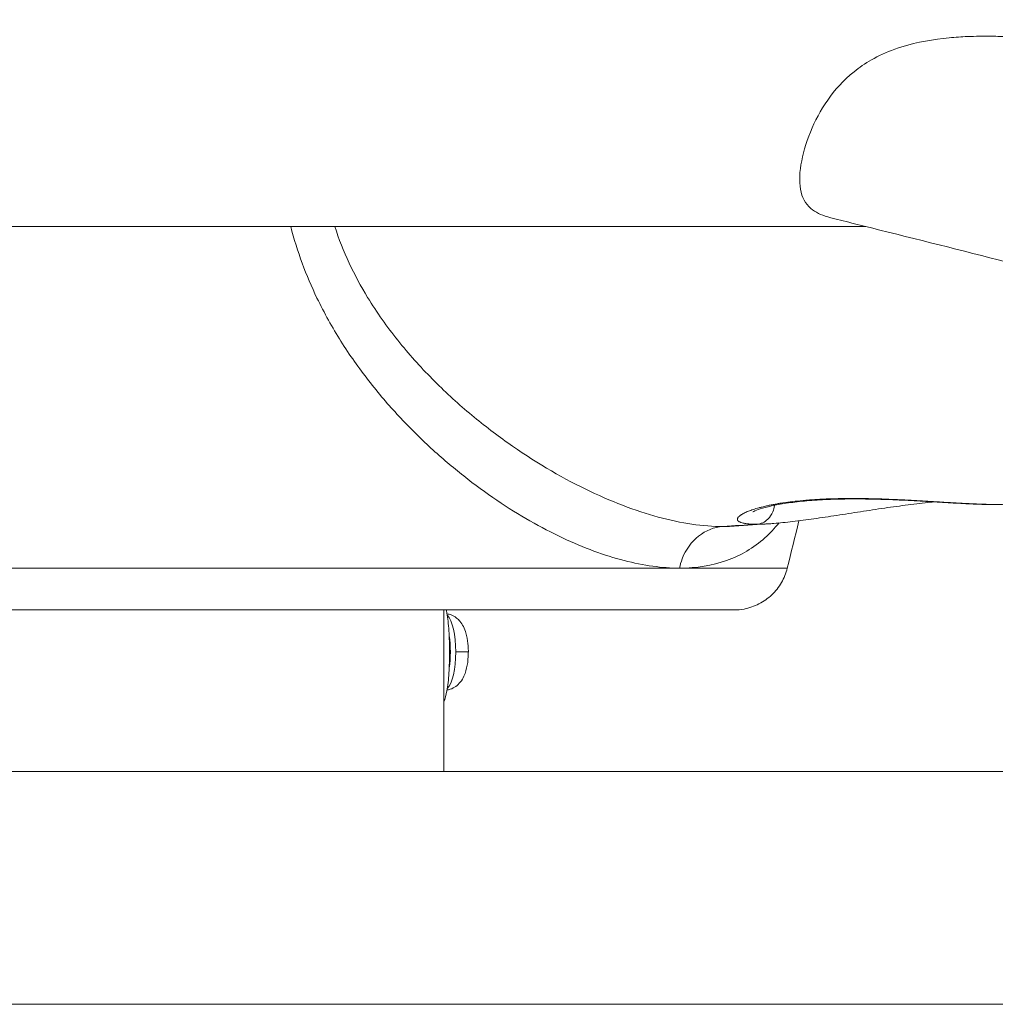
# Model space of a CAD drawing. Units: millimetres. Extents: x -256 to 9971, y 12 to 2654.
# Drawn here: x 8971 to 9149, y 2032 to 2211 of the extents above; entities that cross this region are included whole.
import ezdxf

# ---------------------------------------------------------------- set-up
doc = ezdxf.new("R2010")
doc.units = ezdxf.units.MM
doc.styles.get("Standard").update_dxf_attribs({"font": 'arial.ttf'})
doc.dimstyles.get("Standard").update_dxf_attribs({"dimtxt": 0.18, "dimasz": 0.18, "dimexe": 0.18, "dimexo": 0.0625, "dimgap": 0.09, "dimtad": 0, "dimtih": 1, "dimtoh": 1, "dimdec": 4, "dimzin": 0, "dimdsep": 46, "dimtxsty": 'Standard', "dimcen": 0.09, "dimadec": 0, "dimazin": 0, "dimtfac": 1, "dimtdec": 4, "dimtofl": 0, "dimtmove": 0, "dimatfit": 3, "dimfxl": 1, "dimtolj": 1, "dimtzin": 0, "dimarcsym": 0})

# ---------------------------------------------------------------- blocks, each defined once
blk = doc.blocks.new('*D5')
at = {"color": 0, "lineweight": -2, "transparency": 16777216}
for p, q in [((8237.87, 2339.28), (8237.87, 2359.46)), ((8357.87, 2359.28), (9571.12, 2359.28)), ((9691.12, 2339.28), (9691.12, 2359.46))]:
    blk.add_line(p, q, dxfattribs=at)
at = {"color": 0, "transparency": 16777216}
for points in [[(8357.87, 2379.28), (8357.87, 2339.28), (8237.87, 2359.28)], [(9571.12, 2379.28), (9571.12, 2339.28), (9691.12, 2359.28)]]:
    blk.add_solid(points, dxfattribs=at)
at = {"layer": 'Defpoints', "color": 0, "transparency": 16777216}
for p in [(9691.12, 2359.28), (9691.12, 2053.38), (8237.87, 2050.64)]:
    blk.add_point(p, dxfattribs=at)
at = {"color": 0, "lineweight": 13, "transparency": 16777216, "insert": (8967.26, 2501.4), "char_height": 200, "attachment_point": 5}
blk.add_mtext('\\A1;145', dxfattribs=at)
blk = doc.blocks.new('SIDE')
at = {"color": 0, "linetype": 'Continuous', "lineweight": 0, "extrusion": (0, 1, -2.22045e-16)}
for p, q in [((6113.84, -857.06), (6113.84, -857.06)), ((6091.49, -880.86), (6091.49, -910.31)), ((6095.97, -888.51), (6093.68, -888.51))]:
    blk.add_line(p, q, dxfattribs=at)
at = {"color": 0, "linetype": 'Continuous', "lineweight": 0, "extrusion": (-3.76158e-37, -2.22045e-16, -1)}
blk.add_ellipse((6030.48, 1405.94), major_axis=(-0.02, -2275.26), ratio=0.866026, start_param=-0.059959, end_param=-0.056818, dxfattribs=at)
at = {"color": 0, "linetype": 'Continuous', "lineweight": 0, "extrusion": (0, -2.22045e-16, -1)}
blk.add_ellipse((6091.47, -888.51), major_axis=(0, 7), ratio=0.316847, start_param=0.304953, end_param=1.570796, dxfattribs=at)
at = {"color": 0, "linetype": 'Continuous', "lineweight": 0}
blk.add_ellipse((6090.47, -888.51), major_axis=(0, 7), ratio=0.316847, start_param=-2.00924, end_param=-1.132352, dxfattribs=at)
at = {"color": 0, "linetype": 'Continuous', "lineweight": 0, "extrusion": (3.50325e-46, -2.22045e-16, -1)}
blk.add_ellipse((6091.47, -888.51), major_axis=(0, -7), ratio=0.316847, start_param=-1.570796, end_param=-0.304953, dxfattribs=at)
at = {"color": 0, "linetype": 'Continuous', "lineweight": 0}
for points, knots in [([(6221.07, -780.64), (6214.07, -778.82), (6206.53, -777.46), (6197.52, -776.61), (6195.65, -776.48), (6192.9, -776.37), (6192.01, -776.34), (6190.46, -776.32), (6189.78, -776.32), (6188.39, -776.34), (6187.68, -776.36), (6185.84, -776.44), (6184.73, -776.51), (6180.73, -776.89), (6177.79, -777.4), (6171.47, -779.36), (6168.96, -780.78), (6164.94, -783.74), (6163.3, -785.47), (6160.6, -789.09), (6159.5, -791.05), (6157.72, -795.09), (6157.09, -797.13), (6156.33, -800.98), (6156.24, -802.74), (6156.78, -805.69), (6157.39, -806.84), (6159.21, -808.4), (6160.24, -808.89), (6161.72, -809.33), (6161.97, -809.4), (6162.25, -809.47)], [12.852591, 12.852591, 12.852591, 12.852591, 14.753448, 14.753448, 15.248031, 15.248031, 15.483678, 15.483678, 15.663113, 15.663113, 15.85566, 15.85566, 16.155348, 16.155348, 16.938616, 16.938616, 17.931172, 17.931172, 18.990723, 18.990723, 20.064421, 20.064421, 21.185467, 21.185467, 22.366213, 22.366213, 23.556201, 23.556201, 24.502596, 24.502596, 24.688276, 24.688276, 24.688276, 24.688276]), ([(6503.85, -910.31), (6501.93, -909.64), (6500.01, -908.97), (6490.78, -905.76), (6483.42, -903.24), (6468.58, -898.2), (6461.1, -895.69), (6446.04, -890.7), (6438.46, -888.22), (6423.19, -883.28), (6415.5, -880.82), (6400.04, -875.93), (6392.27, -873.5), (6376.63, -868.66), (6368.77, -866.26), (6352.98, -861.5), (6345.05, -859.13), (6329.12, -854.43), (6321.12, -852.1), (6305.06, -847.48), (6297, -845.18), (6280.84, -840.64), (6272.73, -838.38), (6256.47, -833.92), (6248.32, -831.71), (6231.99, -827.34), (6223.81, -825.18), (6207.42, -820.89), (6199.22, -818.78), (6182.79, -814.59), (6174.57, -812.53), (6164.98, -810.15), (6163.61, -809.81), (6162.25, -809.47)], [104.780264, 104.780264, 104.780264, 104.780264, 111.470368, 111.470368, 136.857425, 136.857425, 162.250983, 162.250983, 187.650294, 187.650294, 213.054681, 213.054681, 238.463528, 238.463528, 263.876269, 263.876269, 289.292385, 289.292385, 314.711393, 314.711393, 340.13284, 340.13284, 365.556301, 365.556301, 390.981371, 390.981371, 416.407662, 416.407662, 441.834796, 441.834796, 467.262407, 467.262407, 471.481567, 471.481567, 471.481567, 471.481567]), ([(6168.43, -811.01), (6163.64, -811.01), (6158.83, -811.01), (6147.55, -811.01), (6141.07, -811.01), (6128.05, -811.01), (6121.5, -811.01), (6108.34, -811.01), (6101.74, -811.01), (6088.48, -811.01), (6081.82, -811.01), (6068.48, -811.01), (6061.79, -811.01), (6048.38, -811.01), (6041.66, -811.01), (6028.21, -811.01), (6021.48, -811.01), (6008.01, -811.01), (6001.27, -811.01), (5987.81, -811.01), (5981.08, -811.01), (5967.64, -811.01), (5960.93, -811.01), (5947.54, -811.01), (5940.85, -811.01), (5927.53, -811.01), (5920.88, -811.01), (5907.65, -811.01), (5901.06, -811.01), (5887.94, -811.01), (5881.41, -811.01), (5868.42, -811.01), (5861.96, -811.01), (5849.13, -811.01), (5842.75, -811.01), (5830.09, -811.01), (5823.81, -811.01), (5811.35, -811.01), (5805.17, -811.01), (5792.92, -811.01), (5786.85, -811.01), (5774.85, -811.01), (5768.9, -811.01), (5757.15, -811.01), (5751.34, -811.01), (5739.87, -811.01), (5734.2, -811.01), (5723.02, -811.01), (5717.5, -811.01), (5706.63, -811.01), (5701.27, -811.01), (5690.74, -811.01), (5685.55, -811.01), (5675.36, -811.01), (5670.35, -811.01), (5664.62, -811.01), (5663.81, -811.01), (5663, -811.01)], [277.670448, 277.670448, 277.670448, 277.670448, 292.849267, 292.849267, 313.052607, 313.052607, 333.255947, 333.255947, 353.459287, 353.459287, 373.662627, 373.662627, 393.865968, 393.865968, 414.069308, 414.069308, 434.272648, 434.272648, 454.475988, 454.475988, 474.679328, 474.679328, 494.882668, 494.882668, 515.086008, 515.086008, 535.289348, 535.289348, 555.492688, 555.492688, 575.696028, 575.696028, 595.899369, 595.899369, 616.102709, 616.102709, 636.306049, 636.306049, 656.509389, 656.509389, 676.712729, 676.712729, 696.916069, 696.916069, 717.119409, 717.119409, 737.32275, 737.32275, 757.52609, 757.52609, 777.72943, 777.72943, 797.93277, 797.93277, 818.136093, 818.136093, 821.480062, 821.480062, 821.480062, 821.480062]), ([(6063.6, -811.01), (6064.77, -815.56), (6066.41, -819.93), (6069.05, -825.4), (6069.75, -826.75), (6071.21, -829.38), (6071.97, -830.66), (6074.34, -834.42), (6076.03, -836.8), (6079.57, -841.36), (6081.42, -843.52), (6085.22, -847.61), (6087.18, -849.55), (6091.12, -853.17), (6093.11, -854.86), (6097.13, -858.03), (6099.15, -859.5), (6103.19, -862.24), (6105.2, -863.49), (6109.19, -865.77), (6111.17, -866.8), (6117.01, -869.55), (6120.77, -870.93), (6127.93, -872.77), (6131.31, -873.24), (6134.44, -873.24)], [0.156861, 0.156861, 0.156861, 0.156861, 0.25, 0.25, 0.28125, 0.28125, 0.3125, 0.3125, 0.375, 0.375, 0.4375, 0.4375, 0.5, 0.5, 0.5625, 0.5625, 0.625, 0.625, 0.6875, 0.6875, 0.75, 0.75, 0.875, 0.875, 1, 1, 1, 1]), ([(6142.35, -865.66), (6138.77, -865.66), (6130.86, -864.5), (6117.4, -859.37), (6105.46, -852.33), (6096.12, -845.14), (6089.31, -838.9), (6082.99, -831.86), (6076.58, -822.85), (6073.09, -815.56), (6071.63, -811.01)], [0, 0, 0, 0, 0.1428571, 0.2857143, 0.4285714, 0.5, 0.5714286, 0.6428572, 0.7142858, 0.8190618, 0.8190618, 0.8190618, 0.8190618]), ([(6148.54, -865.24), (6148.52, -865.24), (6148.49, -865.24), (6148.46, -865.24), (6148.44, -865.24), (6148.42, -865.24), (6148.39, -865.24), (6148.39, -865.24), (6148.39, -865.24), (6148.39, -865.24), (6148.35, -865.24), (6148.31, -865.24), (6148.27, -865.24), (6148.26, -865.24), (6148.25, -865.24), (6148.24, -865.24), (6148.24, -865.24), (6148.24, -865.24), (6148.23, -865.24), (6148.12, -865.23), (6148, -865.23), (6147.89, -865.23), (6147.82, -865.23), (6147.75, -865.22), (6147.68, -865.22), (6147.64, -865.22), (6147.61, -865.22), (6147.57, -865.22), (6147.52, -865.21), (6147.46, -865.21), (6147.41, -865.21), (6147.4, -865.21), (6147.39, -865.21), (6147.39, -865.21), (6147.37, -865.2), (6147.35, -865.2), (6147.33, -865.2), (6147.18, -865.19), (6147.04, -865.18), (6146.91, -865.17), (6146.78, -865.15), (6146.66, -865.14), (6146.54, -865.12), (6146.52, -865.12), (6146.49, -865.12), (6146.47, -865.11), (6146.38, -865.1), (6146.29, -865.08), (6146.21, -865.07), (6146.1, -865.05), (6146, -865.02), (6145.9, -865), (6145.71, -864.95), (6145.56, -864.9), (6145.43, -864.83), (6145.37, -864.81), (6145.32, -864.78), (6145.28, -864.75), (6145.27, -864.75), (6145.26, -864.74), (6145.26, -864.74), (6145.25, -864.74), (6145.25, -864.74), (6145.25, -864.74), (6145.25, -864.73), (6145.24, -864.73), (6145.24, -864.73), (6145.19, -864.69), (6145.15, -864.66), (6145.12, -864.62), (6145.11, -864.61), (6145.1, -864.6), (6145.09, -864.59), (6145.06, -864.55), (6145.03, -864.51), (6145.02, -864.47), (6145, -864.42), (6145, -864.38), (6145, -864.33), (6145, -864.29), (6145.01, -864.24), (6145.02, -864.19), (6145.03, -864.19), (6145.03, -864.18), (6145.03, -864.17), (6145.05, -864.13), (6145.07, -864.1), (6145.09, -864.06), (6145.1, -864.05), (6145.1, -864.04), (6145.11, -864.03), (6145.15, -863.98), (6145.19, -863.93), (6145.24, -863.88), (6145.25, -863.86), (6145.27, -863.85), (6145.28, -863.83), (6145.33, -863.79), (6145.39, -863.74), (6145.46, -863.69), (6145.47, -863.68), (6145.48, -863.66), (6145.5, -863.65), (6145.54, -863.62), (6145.58, -863.59), (6145.63, -863.56), (6145.65, -863.55), (6145.68, -863.53), (6145.7, -863.51), (6145.72, -863.5), (6145.73, -863.49), (6145.75, -863.48), (6145.76, -863.48), (6145.77, -863.47), (6145.78, -863.47), (6145.87, -863.41), (6145.96, -863.36), (6146.07, -863.3), (6146.17, -863.25), (6146.28, -863.19), (6146.4, -863.13), (6146.47, -863.1), (6146.53, -863.07), (6146.6, -863.04), (6146.61, -863.04), (6146.61, -863.04), (6146.62, -863.04), (6146.75, -862.98), (6146.88, -862.92), (6147.02, -862.87), (6147.15, -862.82), (6147.29, -862.76), (6147.44, -862.71), (6147.59, -862.66), (6147.74, -862.61), (6147.9, -862.56), (6148.05, -862.51), (6148.22, -862.45), (6148.39, -862.4), (6148.56, -862.35), (6148.73, -862.3), (6148.91, -862.25), (6149.09, -862.2), (6149.28, -862.15), (6149.47, -862.11), (6149.63, -862.06), (6149.8, -862.02), (6149.98, -861.98), (6150.19, -861.93), (6150.41, -861.88), (6150.64, -861.83), (6150.86, -861.78), (6151.09, -861.74), (6151.33, -861.69), (6151.57, -861.65), (6151.81, -861.6), (6152.05, -861.56), (6152.29, -861.51), (6152.53, -861.47), (6152.77, -861.43), (6152.94, -861.41), (6153.12, -861.38), (6153.3, -861.35), (6154.43, -861.18), (6155.67, -861.04), (6156.99, -860.92), (6157.06, -860.91), (6157.12, -860.9), (6157.18, -860.9), (6157.21, -860.9), (6157.23, -860.89), (6157.26, -860.89), (6157.56, -860.87), (6157.86, -860.84), (6158.16, -860.82), (6158.47, -860.8), (6158.78, -860.77), (6159.09, -860.75), (6159.4, -860.73), (6159.72, -860.71), (6160.03, -860.7), (6160.35, -860.68), (6160.67, -860.66), (6160.99, -860.65), (6161.25, -860.64), (6161.51, -860.63), (6161.77, -860.62), (6161.98, -860.61), (6162.2, -860.6), (6162.42, -860.6), (6163.67, -860.56), (6164.95, -860.55), (6166.26, -860.55), (6166.32, -860.55), (6166.39, -860.55), (6166.45, -860.55), (6166.49, -860.55), (6166.53, -860.55), (6166.57, -860.55), (6166.91, -860.55), (6167.25, -860.56), (6167.59, -860.56), (6167.93, -860.56), (6168.28, -860.57), (6168.62, -860.58), (6168.97, -860.58), (6169.32, -860.59), (6169.67, -860.6), (6170.01, -860.61), (6170.36, -860.62), (6170.71, -860.63), (6170.99, -860.63), (6171.27, -860.64), (6171.56, -860.65), (6172.26, -860.68), (6172.96, -860.7), (6173.65, -860.73), (6174.01, -860.75), (6174.36, -860.77), (6174.72, -860.78), (6175.07, -860.8), (6175.43, -860.82), (6175.78, -860.84), (6175.9, -860.84), (6176.02, -860.85), (6176.14, -860.85), (6176.21, -860.86), (6176.27, -860.86), (6176.34, -860.86), (6176.37, -860.87), (6176.41, -860.87), (6176.44, -860.87), (6176.78, -860.89), (6177.12, -860.91), (6177.45, -860.92), (6177.79, -860.94), (6178.13, -860.96), (6178.46, -860.98), (6178.8, -861), (6179.13, -861.02), (6179.46, -861.04), (6179.79, -861.06), (6180.12, -861.08), (6180.44, -861.1), (6180.63, -861.11), (6180.82, -861.12), (6181.01, -861.13), (6182.12, -861.2), (6183.19, -861.27), (6184.22, -861.33), (6184.53, -861.35), (6184.83, -861.36), (6185.13, -861.38), (6185.19, -861.38), (6185.25, -861.39), (6185.31, -861.39), (6185.33, -861.39), (6185.36, -861.39), (6185.38, -861.39), (6185.48, -861.4), (6185.58, -861.41), (6185.68, -861.41), (6185.86, -861.42), (6186.04, -861.43), (6186.21, -861.44), (6186.49, -861.45), (6186.76, -861.47), (6187.03, -861.48), (6187.29, -861.49), (6187.56, -861.51), (6187.81, -861.52), (6188.07, -861.53), (6188.32, -861.54), (6188.57, -861.55), (6188.74, -861.56), (6188.9, -861.57), (6189.07, -861.57), (6189.14, -861.57), (6189.21, -861.58), (6189.27, -861.58), (6189.44, -861.59), (6189.61, -861.59), (6189.77, -861.6), (6189.95, -861.6), (6190.12, -861.61), (6190.28, -861.61), (6190.34, -861.61), (6190.41, -861.61), (6190.47, -861.62), (6190.52, -861.62), (6190.57, -861.62), (6190.62, -861.62), (6190.65, -861.62), (6190.68, -861.62), (6190.71, -861.62), (6190.72, -861.62), (6190.73, -861.62), (6190.74, -861.62), (6190.86, -861.63), (6190.97, -861.63), (6191.08, -861.63), (6191.11, -861.63), (6191.13, -861.63), (6191.15, -861.63), (6191.21, -861.63), (6191.27, -861.63), (6191.32, -861.63), (6191.34, -861.63), (6191.35, -861.63), (6191.37, -861.63), (6191.38, -861.63), (6191.39, -861.63), (6191.4, -861.63), (6191.47, -861.63), (6191.53, -861.64), (6191.6, -861.64), (6191.63, -861.64), (6191.66, -861.64), (6191.69, -861.64), (6191.7, -861.64), (6191.71, -861.64), (6191.71, -861.64), (6191.75, -861.64), (6191.78, -861.64), (6191.81, -861.64), (6191.83, -861.64), (6191.84, -861.64), (6191.85, -861.64), (6191.86, -861.64), (6191.86, -861.64), (6191.87, -861.64), (6191.89, -861.64), (6191.91, -861.64), (6191.94, -861.64), (6191.96, -861.64), (6191.99, -861.64), (6192.01, -861.64)], [0, 0, 0, 0, 0.0020229, 0.0020229, 0.0020229, 0.0037581, 0.0037581, 0.0037581, 0.0039062, 0.0039062, 0.0039062, 0.006959, 0.006959, 0.006959, 0.0075273, 0.0075273, 0.0075273, 0.0078125, 0.0078125, 0.0078125, 0.0167528, 0.0167528, 0.0167528, 0.0227108, 0.0227108, 0.0227108, 0.0256824, 0.0256824, 0.0256824, 0.0303747, 0.0303747, 0.0303747, 0.031072, 0.031072, 0.031072, 0.0328254, 0.0328254, 0.0328254, 0.0459789, 0.0459789, 0.0459789, 0.0589792, 0.0589792, 0.0589792, 0.061483, 0.061483, 0.061483, 0.0719089, 0.0719089, 0.0719089, 0.085424, 0.085424, 0.085424, 0.1118663, 0.1118663, 0.1118663, 0.1230469, 0.1230469, 0.1230469, 0.124744, 0.124744, 0.124744, 0.125, 0.125, 0.125, 0.1260974, 0.1260974, 0.1260974, 0.1391846, 0.1391846, 0.1391846, 0.1429691, 0.1429691, 0.1429691, 0.1571292, 0.1571292, 0.1571292, 0.1713579, 0.1713579, 0.1713579, 0.1856284, 0.1856284, 0.1856284, 0.1875, 0.1875, 0.1875, 0.198643, 0.198643, 0.198643, 0.2011913, 0.2011913, 0.2011913, 0.2147917, 0.2147917, 0.2147917, 0.21875, 0.21875, 0.21875, 0.2316193, 0.2316193, 0.2316193, 0.234375, 0.234375, 0.234375, 0.2421875, 0.2421875, 0.2421875, 0.2460938, 0.2460938, 0.2460938, 0.2487087, 0.2487087, 0.2487087, 0.25, 0.25, 0.25, 0.2637632, 0.2637632, 0.2637632, 0.277607, 0.277607, 0.277607, 0.2850293, 0.2850293, 0.2850293, 0.2857159, 0.2857159, 0.2857159, 0.2995431, 0.2995431, 0.2995431, 0.3125, 0.3125, 0.3125, 0.3255299, 0.3255299, 0.3255299, 0.3384915, 0.3384915, 0.3384915, 0.3513798, 0.3513798, 0.3513798, 0.3641008, 0.3641008, 0.3641008, 0.375, 0.375, 0.375, 0.3884565, 0.3884565, 0.3884565, 0.4019686, 0.4019686, 0.4019686, 0.415508, 0.415508, 0.415508, 0.4283777, 0.4283777, 0.4283777, 0.4375, 0.4375, 0.4375, 0.4960938, 0.4960938, 0.4960938, 0.4987722, 0.4987722, 0.4987722, 0.5, 0.5, 0.5, 0.5128369, 0.5128369, 0.5128369, 0.5258372, 0.5258372, 0.5258372, 0.5388955, 0.5388955, 0.5388955, 0.5519906, 0.5519906, 0.5519906, 0.5625, 0.5625, 0.5625, 0.5711589, 0.5711589, 0.5711589, 0.6210938, 0.6210938, 0.6210938, 0.6235965, 0.6235965, 0.6235965, 0.625, 0.625, 0.625, 0.6377008, 0.6377008, 0.6377008, 0.6506322, 0.6506322, 0.6506322, 0.6636637, 0.6636637, 0.6636637, 0.6768015, 0.6768015, 0.6768015, 0.6875, 0.6875, 0.6875, 0.7141504, 0.7141504, 0.7141504, 0.7277749, 0.7277749, 0.7277749, 0.7414121, 0.7414121, 0.7414121, 0.7460938, 0.7460938, 0.7460938, 0.7486185, 0.7486185, 0.7486185, 0.75, 0.75, 0.75, 0.7629323, 0.7629323, 0.7629323, 0.7761066, 0.7761066, 0.7761066, 0.7893891, 0.7893891, 0.7893891, 0.8027886, 0.8027886, 0.8027886, 0.8106907, 0.8106907, 0.8106907, 0.8571421, 0.8571421, 0.8571421, 0.8710938, 0.8710938, 0.8710938, 0.8738305, 0.8738305, 0.8738305, 0.875, 0.875, 0.875, 0.8796304, 0.8796304, 0.8796304, 0.8880729, 0.8880729, 0.8880729, 0.9013707, 0.9013707, 0.9013707, 0.9147651, 0.9147651, 0.9147651, 0.9282547, 0.9282547, 0.9282547, 0.9375, 0.9375, 0.9375, 0.9414373, 0.9414373, 0.9414373, 0.9511719, 0.9511719, 0.9511719, 0.9614258, 0.9614258, 0.9614258, 0.965271, 0.965271, 0.965271, 0.968472, 0.968472, 0.968472, 0.9702951, 0.9702951, 0.9702951, 0.9710991, 0.9710991, 0.9710991, 0.9783965, 0.9783965, 0.9783965, 0.9800557, 0.9800557, 0.9800557, 0.9837598, 0.9837598, 0.9837598, 0.9849115, 0.9849115, 0.9849115, 0.9856408, 0.9856408, 0.9856408, 0.9900545, 0.9900545, 0.9900545, 0.9921875, 0.9921875, 0.9921875, 0.9928431, 0.9928431, 0.9928431, 0.9952087, 0.9952087, 0.9952087, 0.9960937, 0.9960937, 0.9960937, 0.9964271, 0.9964271, 0.9964271, 0.9980681, 0.9980681, 0.9980681, 1, 1, 1, 1]), ([(6191.73, -861.65), (6190.86, -861.65), (6189.87, -861.63), (6187.7, -861.55), (6186.53, -861.49), (6184.06, -861.36), (6182.76, -861.29), (6180.06, -861.13), (6178.66, -861.05), (6175.78, -860.89), (6174.3, -860.82), (6171.34, -860.71), (6169.85, -860.67), (6166.93, -860.63), (6165.47, -860.63), (6162.67, -860.68), (6161.3, -860.73), (6158.72, -860.89), (6157.49, -860.99), (6155.2, -861.23), (6154.13, -861.38), (6152.22, -861.7), (6151.36, -861.87), (6149.89, -862.23), (6149.26, -862.42), (6148.33, -862.74), (6148.01, -862.89), (6147.84, -862.98), (6147.82, -862.99), (6147.82, -862.99)], [0, 0, 0, 0, 4.934933, 4.934933, 9.702548, 9.702548, 14.312648, 14.312648, 18.845205, 18.845205, 23.363575, 23.363575, 27.78644, 27.78644, 32.160587, 32.160587, 36.480248, 36.480248, 40.736686, 40.736686, 44.999594, 44.999594, 49.188211, 49.188211, 53.391809, 53.391809, 57.410559, 57.410559, 58.65689, 58.65689, 58.65689, 58.65689]), ([(6151.77, -861.8), (6151.72, -862.21), (6151.47, -863.16), (6150.47, -864.64), (6149.28, -865.19), (6148.54, -865.24)], [0.0756943, 0.0756943, 0.0756943, 0.0756943, 0.2857226, 0.5714336, 1, 1, 1, 1]), ([(6180.76, -861.17), (6180.58, -861.19), (6180.39, -861.21), (6178.89, -861.36), (6177.52, -861.53), (6174.72, -861.89), (6173.28, -862.09), (6170.39, -862.51), (6168.91, -862.74), (6165.99, -863.18), (6164.53, -863.41), (6161.68, -863.84), (6160.29, -864.05), (6157.6, -864.43), (6156.3, -864.61), (6153.86, -864.89), (6152.72, -865.01), (6151.46, -865.11), (6151.26, -865.12), (6151.06, -865.14)], [30.453293, 30.453293, 30.453293, 30.453293, 31.059372, 31.059372, 35.397391, 35.397391, 39.752122, 39.752122, 44.189453, 44.189453, 48.688762, 48.688762, 53.228437, 53.228437, 57.828015, 57.828015, 62.42299, 62.42299, 63.309285, 63.309285, 63.309285, 63.309285]), ([(6134.44, -873.24), (6137.57, -873.24), (6140.44, -872.78), (6145.65, -870.93), (6147.97, -869.55), (6150.93, -866.91), (6151.78, -866.01), (6152.59, -865.01)], [0.0000049, 0.0000049, 0.0000049, 0.0000049, 0.125, 0.125, 0.25, 0.25, 0.3056908, 0.3056908, 0.3056908, 0.3056908]), ([(6142.35, -865.66), (6139.19, -865.82), (6136.23, -868.19), (6134.95, -871.52), (6134.74, -872.08), (6134.57, -872.66), (6134.44, -873.24)], [0.0000026, 0.0000026, 0.0000026, 0.0000026, 0.8571357, 0.8571357, 0.8571357, 1, 1, 1, 1]), ([(6144.42, -865.59), (6144.14, -865.61), (6143.86, -865.62), (6143.58, -865.63), (6143.47, -865.64), (6143.37, -865.64), (6143.27, -865.64), (6143.17, -865.65), (6143.07, -865.65), (6142.97, -865.65), (6142.97, -865.65), (6142.97, -865.65), (6142.97, -865.65), (6142.9, -865.65), (6142.84, -865.65), (6142.78, -865.65), (6142.74, -865.65), (6142.7, -865.65), (6142.66, -865.65), (6142.63, -865.65), (6142.6, -865.65), (6142.58, -865.65), (6142.55, -865.65), (6142.53, -865.65), (6142.5, -865.66), (6142.49, -865.66), (6142.47, -865.66), (6142.45, -865.66), (6142.44, -865.66), (6142.42, -865.66), (6142.4, -865.66), (6142.39, -865.66), (6142.37, -865.66), (6142.36, -865.66), (6142.36, -865.66), (6142.35, -865.66), (6142.35, -865.66)], [0.97195137, 0.97195137, 0.97195137, 0.97195137, 0.98352734, 0.98352734, 0.98352734, 0.9876693, 0.9876693, 0.9876693, 0.9916974, 0.9916974, 0.9916974, 0.99180157, 0.99180157, 0.99180157, 0.99438121, 0.99438121, 0.99438121, 0.99599701, 0.99599701, 0.99599701, 0.99708359, 0.99708359, 0.99708359, 0.99804819, 0.99804819, 0.99804819, 0.99869798, 0.99869798, 0.99869798, 0.99931582, 0.99931582, 0.99931582, 0.99989888, 0.99989888, 0.99989888, 0.99999905, 0.99999905, 0.99999905, 0.99999905]), ([(6151.06, -865.14), (6150.97, -865.15), (6150.87, -865.15), (6150.77, -865.16), (6150.6, -865.17), (6150.43, -865.18), (6150.26, -865.19), (6150.2, -865.19), (6150.14, -865.19), (6150.08, -865.2), (6150.04, -865.2), (6150.01, -865.2), (6149.97, -865.2), (6149.94, -865.2), (6149.9, -865.21), (6149.86, -865.21), (6149.73, -865.21), (6149.59, -865.22), (6149.46, -865.22), (6149.41, -865.22), (6149.36, -865.23), (6149.32, -865.23), (6149.29, -865.23), (6149.27, -865.23), (6149.25, -865.23), (6149.22, -865.23), (6149.2, -865.23), (6149.18, -865.23), (6149.1, -865.23), (6149.03, -865.23), (6148.95, -865.23), (6148.92, -865.24), (6148.9, -865.24), (6148.87, -865.24), (6148.82, -865.24), (6148.78, -865.24), (6148.74, -865.24), (6148.73, -865.24), (6148.71, -865.24), (6148.7, -865.24), (6148.67, -865.24), (6148.65, -865.24), (6148.62, -865.24), (6148.59, -865.24), (6148.57, -865.24), (6148.54, -865.24)], [0.94542691, 0.94542691, 0.94542691, 0.94542691, 0.95117187, 0.95117187, 0.95117187, 0.96142578, 0.96142578, 0.96142578, 0.965271, 0.965271, 0.965271, 0.96754184, 0.96754184, 0.96754184, 0.9698371, 0.9698371, 0.9698371, 0.97873531, 0.97873531, 0.97873531, 0.98179763, 0.98179763, 0.98179763, 0.98341928, 0.98341928, 0.98341928, 0.98496271, 0.98496271, 0.98496271, 0.99015815, 0.99015815, 0.99015815, 0.9921875, 0.9921875, 0.9921875, 0.99524961, 0.99524961, 0.99524961, 0.99609375, 0.99609375, 0.99609375, 0.99812468, 0.99812468, 0.99812468, 1, 1, 1, 1]), ([(6154.09, -873.26), (6154.09, -873.26), (6154.09, -873.26), (6154.09, -873.26), (6154.07, -873.26), (6154.04, -873.26), (6153.98, -873.26), (6153.92, -873.26), (6153.83, -873.26), (6153.73, -873.26), (6153.62, -873.26), (6153.49, -873.26), (6153.34, -873.26), (6153.29, -873.26), (6153.23, -873.26), (6153.18, -873.26), (6153.12, -873.26), (6153.07, -873.26), (6153.01, -873.26), (6152.63, -873.26), (6152.16, -873.26), (6151.6, -873.26), (6151.41, -873.26), (6151.2, -873.26), (6150.99, -873.26), (6150.9, -873.26), (6150.81, -873.26), (6150.72, -873.26), (6150.67, -873.26), (6150.61, -873.26), (6150.55, -873.26), (6150.21, -873.26), (6149.83, -873.26), (6149.43, -873.26), (6149.27, -873.26), (6149.09, -873.26), (6148.92, -873.26), (6148.5, -873.26), (6148.05, -873.26), (6147.59, -873.26), (6147.31, -873.26), (6147.02, -873.26), (6146.73, -873.26), (6146.24, -873.26), (6145.73, -873.26), (6145.19, -873.26), (6144.86, -873.26), (6144.52, -873.26), (6144.17, -873.26), (6143.6, -873.26), (6143.02, -873.26), (6142.41, -873.26), (6142.13, -873.26), (6141.85, -873.26), (6141.55, -873.26), (6141.45, -873.26), (6141.35, -873.26), (6141.24, -873.26), (6141.07, -873.26), (6140.89, -873.26), (6140.71, -873.26), (6140.23, -873.26), (6139.75, -873.26), (6139.25, -873.26), (6138.83, -873.26), (6138.4, -873.26), (6137.97, -873.26), (6137.26, -873.26), (6136.52, -873.26), (6135.77, -873.26), (6135.55, -873.26), (6135.32, -873.26), (6135.09, -873.26), (6134.34, -873.26), (6133.58, -873.26), (6132.8, -873.26), (6132.03, -873.26), (6131.25, -873.26), (6130.44, -873.26), (6129.62, -873.26), (6128.77, -873.26), (6127.9, -873.26), (6127.35, -873.26), (6126.8, -873.26), (6126.23, -873.26), (6125.35, -873.26), (6124.45, -873.26), (6123.52, -873.26), (6121.92, -873.26), (6120.26, -873.26), (6118.54, -873.26), (6118.04, -873.26), (6117.54, -873.26), (6117.02, -873.26), (6116.93, -873.26), (6116.83, -873.26), (6116.73, -873.26), (6115.88, -873.26), (6115, -873.26), (6114.12, -873.26), (6113.45, -873.26), (6112.77, -873.26), (6112.08, -873.26), (6111.08, -873.26), (6110.08, -873.26), (6109.05, -873.26), (6108.35, -873.26), (6107.65, -873.26), (6106.94, -873.26), (6105.91, -873.26), (6104.87, -873.26), (6103.82, -873.26), (6103.09, -873.26), (6102.36, -873.26), (6101.62, -873.26), (6101.39, -873.26), (6101.16, -873.26), (6100.93, -873.26), (6100.09, -873.26), (6099.25, -873.26), (6098.4, -873.26), (6098.17, -873.26), (6097.95, -873.26), (6097.72, -873.26), (6097.21, -873.26), (6096.69, -873.26), (6096.17, -873.26), (6095.06, -873.26), (6093.94, -873.26), (6092.81, -873.26), (6092.08, -873.26), (6091.34, -873.26), (6090.6, -873.26), (6089.45, -873.26), (6088.29, -873.26), (6087.13, -873.26), (6086.4, -873.26), (6085.67, -873.26), (6084.94, -873.26), (6084.46, -873.26), (6083.99, -873.26), (6083.51, -873.26), (6083.27, -873.26), (6083.03, -873.26), (6082.79, -873.26), (6082.56, -873.26), (6082.32, -873.26), (6082.08, -873.26), (6081.49, -873.26), (6080.9, -873.26), (6080.3, -873.26), (6080.2, -873.26), (6080.1, -873.26), (6080, -873.26), (6079.74, -873.26), (6079.47, -873.26), (6079.2, -873.26), (6078.72, -873.26), (6078.24, -873.26), (6077.76, -873.26), (6077.23, -873.26), (6076.71, -873.26), (6076.18, -873.26), (6076.08, -873.26), (6075.97, -873.26), (6075.87, -873.26), (6075.34, -873.26), (6074.82, -873.26), (6074.29, -873.26), (6074.18, -873.26), (6074.07, -873.26), (6073.97, -873.26), (6073.79, -873.26), (6073.61, -873.26), (6073.43, -873.26), (6072.66, -873.26), (6071.89, -873.26), (6071.12, -873.26), (6070.93, -873.26), (6070.75, -873.26), (6070.56, -873.26), (6069.78, -873.26), (6069, -873.26), (6068.21, -873.26), (6067.99, -873.26), (6067.76, -873.26), (6067.54, -873.26), (6066.74, -873.26), (6065.94, -873.26), (6065.14, -873.26), (6064.92, -873.26), (6064.7, -873.26), (6064.48, -873.26), (6063.46, -873.26), (6062.43, -873.26), (6061.39, -873.26), (6060.1, -873.26), (6058.8, -873.26), (6057.49, -873.26), (6056.68, -873.26), (6055.86, -873.26), (6055.04, -873.26), (6052.87, -873.26), (6050.68, -873.26), (6048.48, -873.26), (6047.86, -873.26), (6047.23, -873.26), (6046.6, -873.26), (6045.28, -873.26), (6043.95, -873.26), (6042.62, -873.26), (6042.6, -873.26), (6042.58, -873.26), (6042.56, -873.26), (6042.29, -873.26), (6042.01, -873.26), (6041.74, -873.26), (6040.39, -873.26), (6039.03, -873.26), (6037.68, -873.26), (6036.73, -873.26), (6035.78, -873.26), (6034.82, -873.26), (6033.43, -873.26), (6032.04, -873.26), (6030.64, -873.26), (6029.68, -873.26), (6028.72, -873.26), (6027.75, -873.26), (6026.56, -873.26), (6025.37, -873.26), (6024.17, -873.26), (6022.97, -873.26), (6021.76, -873.26), (6020.55, -873.26), (6019.79, -873.26), (6019.02, -873.26), (6018.26, -873.26), (6016.8, -873.26), (6015.34, -873.26), (6013.88, -873.26), (6012.39, -873.26), (6010.9, -873.26), (6009.41, -873.26), (6008.23, -873.26), (6007.04, -873.26), (6005.86, -873.26), (6005.19, -873.26), (6004.53, -873.26), (6003.86, -873.26), (6002.37, -873.26), (6000.87, -873.26), (5999.38, -873.26), (5999.28, -873.26), (5999.17, -873.26), (5999.06, -873.26), (5998.85, -873.26), (5998.63, -873.26), (5998.42, -873.26), (5995.44, -873.26), (5992.46, -873.26), (5989.5, -873.26), (5987.87, -873.26), (5986.24, -873.26), (5984.62, -873.26), (5982.99, -873.26), (5981.37, -873.26), (5979.76, -873.26), (5978.52, -873.26), (5977.28, -873.26), (5976.05, -873.26), (5974.52, -873.26), (5972.99, -873.26), (5971.47, -873.26), (5969.94, -873.26), (5968.41, -873.26), (5966.89, -873.26), (5965.37, -873.26), (5963.85, -873.26), (5962.34, -873.26), (5962.03, -873.26), (5961.73, -873.26), (5961.42, -873.26), (5959.91, -873.26), (5958.42, -873.26), (5956.93, -873.26), (5956.7, -873.26), (5956.47, -873.26), (5956.24, -873.26), (5954.99, -873.26), (5953.74, -873.26), (5952.51, -873.26), (5951.05, -873.26), (5949.61, -873.26), (5948.18, -873.26), (5947.87, -873.26), (5947.56, -873.26), (5947.26, -873.26), (5946.11, -873.26), (5944.96, -873.26), (5943.82, -873.26), (5942.35, -873.26), (5940.88, -873.26), (5939.43, -873.26), (5937.98, -873.26), (5936.54, -873.26), (5935.11, -873.26), (5932.49, -873.26), (5929.91, -873.26), (5927.38, -873.26), (5926.14, -873.26), (5924.91, -873.26), (5923.69, -873.26), (5923.44, -873.26), (5923.19, -873.26), (5922.94, -873.26), (5922.38, -873.26), (5921.84, -873.26), (5921.29, -873.26), (5920.17, -873.26), (5919.06, -873.26), (5917.96, -873.26), (5917.92, -873.26), (5917.88, -873.26), (5917.85, -873.26), (5917.03, -873.26), (5916.22, -873.26), (5915.41, -873.26), (5914.25, -873.26), (5913.09, -873.26), (5911.96, -873.26), (5911.83, -873.26), (5911.7, -873.26), (5911.57, -873.26), (5910.99, -873.26), (5910.4, -873.26), (5909.82, -873.26), (5908.77, -873.26), (5907.74, -873.26), (5906.71, -873.26), (5905.98, -873.26), (5905.25, -873.26), (5904.53, -873.26), (5903.53, -873.26), (5902.54, -873.26), (5901.57, -873.26), (5900.88, -873.26), (5900.21, -873.26), (5899.54, -873.26), (5897.94, -873.26), (5896.38, -873.26), (5894.86, -873.26), (5894.11, -873.26), (5893.37, -873.26), (5892.65, -873.26), (5892.33, -873.26), (5892.02, -873.26), (5891.72, -873.26), (5890.87, -873.26), (5890.05, -873.26), (5889.23, -873.26), (5888.69, -873.26), (5888.15, -873.26), (5887.62, -873.26), (5887.37, -873.26), (5887.12, -873.26), (5886.88, -873.26), (5886.12, -873.26), (5885.37, -873.26), (5884.64, -873.26), (5883.92, -873.26), (5883.22, -873.26), (5882.53, -873.26), (5881.86, -873.26), (5881.2, -873.26), (5880.55, -873.26), (5879.92, -873.26), (5879.3, -873.26), (5878.69, -873.26), (5878.09, -873.26), (5877.51, -873.26), (5876.94, -873.26), (5876.73, -873.26), (5876.52, -873.26), (5876.31, -873.26)], [0.1486805, 0.1486805, 0.1486805, 0.1486805, 0.1518717, 0.1518717, 0.1518717, 0.1614681, 0.1614681, 0.1614681, 0.1711587, 0.1711587, 0.1711587, 0.1809644, 0.1809644, 0.1809644, 0.1842882, 0.1842882, 0.1842882, 0.1875, 0.1875, 0.1875, 0.2074971, 0.2074971, 0.2074971, 0.2142853, 0.2142853, 0.2142853, 0.2170475, 0.2170475, 0.2170475, 0.21875, 0.21875, 0.21875, 0.2291557, 0.2291557, 0.2291557, 0.2335028, 0.2335028, 0.2335028, 0.243866, 0.243866, 0.243866, 0.2499806, 0.2499806, 0.2499806, 0.2601596, 0.2601596, 0.2601596, 0.2664595, 0.2664595, 0.2664595, 0.276573, 0.276573, 0.276573, 0.28125, 0.28125, 0.28125, 0.2829167, 0.2829167, 0.2829167, 0.2857138, 0.2857138, 0.2857138, 0.2931187, 0.2931187, 0.2931187, 0.2993299, 0.2993299, 0.2993299, 0.3094709, 0.3094709, 0.3094709, 0.3125, 0.3125, 0.3125, 0.3223427, 0.3223427, 0.3223427, 0.3319388, 0.3319388, 0.3319388, 0.3418312, 0.3418312, 0.3418312, 0.3480926, 0.3480926, 0.3480926, 0.3579014, 0.3579014, 0.3579014, 0.375, 0.375, 0.375, 0.3800043, 0.3800043, 0.3800043, 0.3809517, 0.3809517, 0.3809517, 0.3893322, 0.3893322, 0.3893322, 0.3957262, 0.3957262, 0.3957262, 0.4049517, 0.4049517, 0.4049517, 0.4112683, 0.4112683, 0.4112683, 0.4203482, 0.4203482, 0.4203482, 0.4266157, 0.4266157, 0.4266157, 0.4285708, 0.4285708, 0.4285708, 0.4356416, 0.4356416, 0.4356416, 0.4375, 0.4375, 0.4375, 0.4417547, 0.4417547, 0.4417547, 0.4508102, 0.4508102, 0.4508102, 0.4566592, 0.4566592, 0.4566592, 0.4657104, 0.4657104, 0.4657104, 0.4713298, 0.4713298, 0.4713298, 0.4749619, 0.4749619, 0.4749619, 0.4767728, 0.4767728, 0.4767728, 0.4785801, 0.4785801, 0.4785801, 0.4830353, 0.4830353, 0.4830353, 0.4837753, 0.4837753, 0.4837753, 0.4857753, 0.4857753, 0.4857753, 0.4893525, 0.4893525, 0.4893525, 0.4932677, 0.4932677, 0.4932677, 0.4940355, 0.4940355, 0.4940355, 0.4979178, 0.4979178, 0.4979178, 0.498698, 0.498698, 0.498698, 0.5, 0.5, 0.5, 0.5055976, 0.5055976, 0.5055976, 0.5069417, 0.5069417, 0.5069417, 0.5125949, 0.5125949, 0.5125949, 0.5141846, 0.5141846, 0.5141846, 0.5198946, 0.5198946, 0.5198946, 0.5214274, 0.5214274, 0.5214274, 0.5286771, 0.5286771, 0.5286771, 0.5377057, 0.5377057, 0.5377057, 0.5433463, 0.5433463, 0.5433463, 0.55825, 0.55825, 0.55825, 0.5625, 0.5625, 0.5625, 0.5714273, 0.5714273, 0.5714273, 0.5715567, 0.5715567, 0.5715567, 0.5733891, 0.5733891, 0.5733891, 0.5824228, 0.5824228, 0.5824228, 0.5887369, 0.5887369, 0.5887369, 0.5979495, 0.5979495, 0.5979495, 0.6042791, 0.6042791, 0.6042791, 0.6121185, 0.6121185, 0.6121185, 0.6200007, 0.6200007, 0.6200007, 0.625, 0.625, 0.625, 0.634518, 0.634518, 0.634518, 0.6442122, 0.6442122, 0.6442122, 0.6519128, 0.6519128, 0.6519128, 0.65625, 0.65625, 0.65625, 0.6659662, 0.6659662, 0.6659662, 0.6666655, 0.6666655, 0.6666655, 0.6680677, 0.6680677, 0.6680677, 0.6875, 0.6875, 0.6875, 0.6981878, 0.6981878, 0.6981878, 0.7088755, 0.7088755, 0.7088755, 0.7170882, 0.7170882, 0.7170882, 0.7273034, 0.7273034, 0.7273034, 0.73758, 0.73758, 0.73758, 0.7479078, 0.7479078, 0.7479078, 0.75, 0.75, 0.75, 0.7603152, 0.7603152, 0.7603152, 0.7619028, 0.7619028, 0.7619028, 0.7705905, 0.7705905, 0.7705905, 0.7807753, 0.7807753, 0.7807753, 0.7829586, 0.7829586, 0.7829586, 0.7911708, 0.7911708, 0.7911708, 0.8018354, 0.8018354, 0.8018354, 0.8125, 0.8125, 0.8125, 0.8321149, 0.8321149, 0.8321149, 0.8417492, 0.8417492, 0.8417492, 0.84375, 0.84375, 0.84375, 0.8481328, 0.8481328, 0.8481328, 0.857141, 0.857141, 0.857141, 0.8574494, 0.8574494, 0.8574494, 0.8641623, 0.8641623, 0.8641623, 0.8739051, 0.8739051, 0.8739051, 0.875, 0.875, 0.875, 0.8800445, 0.8800445, 0.8800445, 0.88919, 0.88919, 0.88919, 0.895765, 0.895765, 0.895765, 0.9048934, 0.9048934, 0.9048934, 0.9113065, 0.9113065, 0.9113065, 0.9266526, 0.9266526, 0.9266526, 0.9342478, 0.9342478, 0.9342478, 0.9375, 0.9375, 0.9375, 0.9464097, 0.9464097, 0.9464097, 0.9523816, 0.9523816, 0.9523816, 0.9551946, 0.9551946, 0.9551946, 0.9638492, 0.9638492, 0.9638492, 0.9723711, 0.9723711, 0.9723711, 0.980697, 0.980697, 0.980697, 0.9889106, 0.9889106, 0.9889106, 0.9969638, 0.9969638, 0.9969638, 1, 1, 1, 1]), ([(6154.09, -873.26), (6153.87, -874.17), (6153.51, -875.05), (6152.56, -876.68), (6151.97, -877.45), (6150.58, -878.76), (6149.79, -879.32), (6148.09, -880.19), (6147.17, -880.51), (6145.63, -880.8), (6145, -880.86), (6144.39, -880.86)], [0.000016, 0.000016, 0.000016, 0.000016, 2.804984, 2.804984, 5.660611, 5.660611, 8.526444, 8.526444, 11.384323, 11.384323, 13.237919, 13.237919, 13.237919, 13.237919]), ([(6144.39, -880.86), (6144.39, -880.86), (6142.35, -880.86), (6131.87, -880.86), (6114.82, -880.86), (6092.6, -880.86), (6069.58, -880.86), (6037.34, -880.86), (5999.49, -880.86), (5958.9, -880.86), (5922.62, -880.86), (5898.65, -880.86), (5888.05, -880.86), (5884.97, -880.86)], [64.19096, 64.19096, 64.19096, 64.19096, 92.516668, 123.355549, 164.474056, 185.03331, 215.872191, 246.711071, 287.829579, 328.948086, 370.066594, 411.185102, 431.744291, 431.744291, 431.744291, 431.744291]), ([(6091.49, -897.61), (6091.72, -897.1), (6091.92, -896.39), (6092.23, -894.69), (6092.35, -893.56), (6092.51, -891.1), (6092.55, -889.76), (6092.55, -887.25), (6092.51, -885.91), (6092.35, -883.45), (6092.23, -882.32), (6092.03, -881.24), (6091.99, -881.04), (6091.95, -880.86)], [-3.864843, -3.864843, -3.864843, -3.864843, -3.52032, -3.52032, -3.1436, -3.1436, -2.766879, -2.766879, -2.390159, -2.390159, -2.013438, -2.013438, -1.928916, -1.928916, -1.928916, -1.928916]), ([(6092.09, -895.45), (6092.28, -895.42), (6092.47, -895.37), (6093.05, -895.18), (6093.39, -894.99), (6094.02, -894.54), (6094.28, -894.28), (6094.8, -893.64), (6095, -893.28), (6095.47, -892.25), (6095.64, -891.6), (6095.89, -890.24), (6095.95, -889.54), (6095.98, -888.19), (6095.96, -887.56), (6095.82, -886.3), (6095.71, -885.67), (6095.41, -884.67), (6095.27, -884.29), (6094.9, -883.57), (6094.71, -883.25), (6094.25, -882.72), (6094.06, -882.53), (6093.48, -882.06), (6093.02, -881.79), (6092.33, -881.61), (6092.21, -881.58), (6092.09, -881.56)], [0.053581, 0.053581, 0.053581, 0.053581, 0.105715, 0.105715, 0.221609, 0.221609, 0.370854, 0.370854, 0.599385, 0.599385, 1.048902, 1.048902, 1.503756, 1.503756, 1.904396, 1.904396, 2.324229, 2.324229, 2.585251, 2.585251, 2.787461, 2.787461, 2.896015, 2.896015, 3.054964, 3.054964, 3.088012, 3.088012, 3.088012, 3.088012]), ([(5870.21, -910.31), (5874.47, -910.31), (5878.74, -910.31), (5890.88, -910.31), (5898.78, -910.31), (5914.62, -910.31), (5922.56, -910.31), (5938.46, -910.31), (5946.43, -910.31), (5962.38, -910.31), (5970.37, -910.31), (5986.36, -910.31), (5994.36, -910.31), (6010.36, -910.31), (6018.36, -910.31), (6034.35, -910.31), (6042.34, -910.31), (6058.31, -910.31), (6066.29, -910.31), (6082.22, -910.31), (6090.17, -910.31), (6106.04, -910.31), (6113.95, -910.31), (6129.74, -910.31), (6137.61, -910.31), (6153.3, -910.31), (6161.12, -910.31), (6176.69, -910.31), (6184.45, -910.31), (6199.89, -910.31), (6207.58, -910.31), (6222.87, -910.31), (6230.47, -910.31), (6245.59, -910.31), (6253.11, -910.31), (6268.04, -910.31), (6275.46, -910.31), (6290.19, -910.31), (6297.5, -910.31), (6312.01, -910.31), (6319.2, -910.31), (6333.47, -910.31), (6340.55, -910.31), (6354.56, -910.31), (6361.51, -910.31), (6375.25, -910.31), (6382.06, -910.31), (6395.52, -910.31), (6402.17, -910.31), (6415.33, -910.31), (6421.83, -910.31), (6434.67, -910.31), (6441.01, -910.31), (6453.52, -910.31), (6459.69, -910.31), (6471.85, -910.31), (6477.84, -910.31), (6489.64, -910.31), (6495.45, -910.31), (6506.88, -910.31), (6512.5, -910.31), (6523.54, -910.31), (6528.96, -910.31), (6539.59, -910.31), (6544.81, -910.31), (6555.04, -910.31), (6560.05, -910.31), (6569.85, -910.31), (6574.64, -910.31), (6584.01, -910.31), (6588.58, -910.31), (6594.08, -910.31), (6595.11, -910.31), (6596.13, -910.31)], [970.146271, 970.146271, 970.146271, 970.146271, 983.17102, 983.17102, 1007.169563, 1007.169563, 1031.168106, 1031.168106, 1055.166648, 1055.166648, 1079.165191, 1079.165191, 1103.163734, 1103.163734, 1127.162277, 1127.162277, 1151.16082, 1151.16082, 1175.159362, 1175.159362, 1199.157905, 1199.157905, 1223.156431, 1223.156431, 1247.154973, 1247.154973, 1271.153516, 1271.153516, 1295.152059, 1295.152059, 1319.150602, 1319.150602, 1343.149144, 1343.149144, 1367.147687, 1367.147687, 1391.14623, 1391.14623, 1415.144773, 1415.144773, 1439.143315, 1439.143315, 1463.141858, 1463.141858, 1487.140401, 1487.140401, 1511.138944, 1511.138944, 1535.137486, 1535.137486, 1559.136029, 1559.136029, 1583.134572, 1583.134572, 1607.133114, 1607.133114, 1631.131657, 1631.131657, 1655.1302, 1655.1302, 1679.128743, 1679.128743, 1703.127285, 1703.127285, 1727.125828, 1727.125828, 1751.124371, 1751.124371, 1775.122914, 1775.122914, 1799.121456, 1799.121456, 1804.696511, 1804.696511, 1804.696511, 1804.696511]), ([(6712.84, -952.71), (6712.76, -952.71), (6712.76, -952.71), (6712.42, -952.71), (6712.09, -952.71), (6711.15, -952.71), (6710.54, -952.71), (6709.06, -952.71), (6708.18, -952.71), (6706.16, -952.71), (6705.01, -952.71), (6702.45, -952.71), (6701.04, -952.71), (6697.94, -952.71), (6696.26, -952.71), (6692.63, -952.71), (6690.68, -952.71), (6686.52, -952.71), (6684.31, -952.71), (6679.63, -952.71), (6677.16, -952.71), (6671.96, -952.71), (6669.23, -952.71), (6663.52, -952.71), (6660.54, -952.71), (6654.33, -952.71), (6651.09, -952.71), (6644.38, -952.71), (6640.9, -952.71), (6633.7, -952.71), (6629.97, -952.71), (6622.29, -952.71), (6618.33, -952.71), (6610.17, -952.71), (6605.97, -952.71), (6597.35, -952.71), (6592.93, -952.71), (6583.85, -952.71), (6579.2, -952.71), (6569.69, -952.71), (6564.82, -952.71), (6554.87, -952.71), (6549.79, -952.71), (6539.42, -952.71), (6534.13, -952.71), (6523.35, -952.71), (6517.86, -952.71), (6506.69, -952.71), (6501, -952.71), (6489.44, -952.71), (6483.57, -952.71), (6471.64, -952.71), (6465.59, -952.71), (6453.31, -952.71), (6447.08, -952.71), (6434.46, -952.71), (6428.06, -952.71), (6415.11, -952.71), (6408.55, -952.71), (6395.29, -952.71), (6388.58, -952.71), (6375.02, -952.71), (6368.17, -952.71), (6354.33, -952.71), (6347.34, -952.71), (6333.23, -952.71), (6326.12, -952.71), (6311.76, -952.71), (6304.52, -952.71), (6289.94, -952.71), (6282.59, -952.71), (6267.79, -952.71), (6260.33, -952.71), (6245.33, -952.71), (6237.79, -952.71), (6222.61, -952.71), (6214.97, -952.71), (6199.63, -952.71), (6191.92, -952.71), (6176.43, -952.71), (6168.65, -952.71), (6153.03, -952.71), (6145.2, -952.71), (6129.47, -952.71), (6121.58, -952.71), (6105.77, -952.71), (6097.84, -952.71), (6081.95, -952.71), (6073.99, -952.71), (6058.98, -952.71), (6051.94, -952.71), (6041.56, -952.71), (6038.23, -952.71), (6026.91, -952.71), (6018.91, -952.71), (6002.91, -952.71), (5994.91, -952.71), (5978.91, -952.71), (5970.92, -952.71), (5954.95, -952.71), (5946.98, -952.71), (5931.05, -952.71), (5923.1, -952.71), (5907.24, -952.71), (5899.33, -952.71), (5883.55, -952.71), (5875.68, -952.71), (5859.99, -952.71), (5852.18, -952.71), (5836.61, -952.71), (5828.86, -952.71), (5813.43, -952.71), (5805.75, -952.71), (5790.47, -952.71), (5782.87, -952.71), (5767.76, -952.71), (5760.25, -952.71), (5745.32, -952.71), (5737.91, -952.71), (5723.2, -952.71), (5715.89, -952.71), (5701.4, -952.71), (5694.2, -952.71), (5679.95, -952.71), (5672.88, -952.71), (5658.88, -952.71), (5651.95, -952.71), (5638.22, -952.71), (5631.42, -952.71), (5617.98, -952.71), (5611.33, -952.71), (5598.19, -952.71), (5591.7, -952.71), (5578.88, -952.71), (5572.55, -952.71), (5560.06, -952.71), (5553.9, -952.71), (5541.76, -952.71), (5535.78, -952.71), (5524, -952.71), (5518.2, -952.71), (5506.8, -952.71), (5501.19, -952.71), (5490.18, -952.71), (5484.77, -952.71), (5474.15, -952.71), (5468.95, -952.71), (5458.75, -952.71), (5453.75, -952.71), (5443.97, -952.71), (5439.19, -952.71), (5429.85, -952.71), (5425.29, -952.71), (5416.4, -952.71), (5412.07, -952.71), (5403.63, -952.71), (5399.53, -952.71), (5391.56, -952.71), (5387.7, -952.71), (5380.21, -952.71), (5376.58, -952.71), (5369.57, -952.71), (5366.19, -952.71), (5359.68, -952.71), (5356.55, -952.71), (5350.53, -952.71), (5347.65, -952.71), (5342.15, -952.71), (5339.53, -952.71), (5334.54, -952.71), (5332.17, -952.71), (5327.7, -952.71), (5325.59, -952.71), (5321.65, -952.71), (5319.81, -952.71), (5316.39, -952.71), (5314.82, -952.71), (5311.94, -952.71), (5310.63, -952.71), (5308.28, -952.71), (5307.25, -952.71), (5305.44, -952.71), (5304.67, -952.71), (5303.41, -952.71), (5302.91, -952.71), (5302.19, -952.71), (5301.97, -952.71), (5301.85, -952.71), (5301.85, -952.71), (5301.84, -952.71)], [0, 0, 0, 0, 17.46417, 17.46417, 41.462713, 41.462713, 65.461256, 65.461256, 89.459798, 89.459798, 113.458341, 113.458341, 137.456884, 137.456884, 161.455427, 161.455427, 185.453969, 185.453969, 209.452512, 209.452512, 233.451055, 233.451055, 257.449597, 257.449597, 281.44814, 281.44814, 305.446683, 305.446683, 329.445226, 329.445226, 353.443768, 353.443768, 377.442311, 377.442311, 401.440854, 401.440854, 425.439397, 425.439397, 449.437939, 449.437939, 473.436482, 473.436482, 497.435025, 497.435025, 521.433567, 521.433567, 545.43211, 545.43211, 569.430653, 569.430653, 593.429196, 593.429196, 617.427738, 617.427738, 641.426281, 641.426281, 665.424824, 665.424824, 689.423366, 689.423366, 713.421909, 713.421909, 737.420452, 737.420452, 761.418995, 761.418995, 785.417537, 785.417537, 809.41608, 809.41608, 833.414623, 833.414623, 857.413166, 857.413166, 881.411708, 881.411708, 905.410251, 905.410251, 929.408794, 929.408794, 953.407337, 953.407337, 977.405879, 977.405879, 1001.404422, 1001.404422, 1025.402948, 1025.402948, 1049.401991, 1049.401991, 1070.57275, 1070.57275, 1080.572991, 1080.572991, 1104.5734, 1104.5734, 1128.571942, 1128.571942, 1152.570485, 1152.570485, 1176.569028, 1176.569028, 1200.567571, 1200.567571, 1224.566113, 1224.566113, 1248.564656, 1248.564656, 1272.563199, 1272.563199, 1296.561742, 1296.561742, 1320.560284, 1320.560284, 1344.558827, 1344.558827, 1368.55737, 1368.55737, 1392.555913, 1392.555913, 1416.554455, 1416.554455, 1440.552998, 1440.552998, 1464.551541, 1464.551541, 1488.550083, 1488.550083, 1512.548626, 1512.548626, 1536.547169, 1536.547169, 1560.545712, 1560.545712, 1584.544254, 1584.544254, 1608.542797, 1608.542797, 1632.54134, 1632.54134, 1656.539883, 1656.539883, 1680.538425, 1680.538425, 1704.536968, 1704.536968, 1728.535511, 1728.535511, 1752.534053, 1752.534053, 1776.532596, 1776.532596, 1800.531139, 1800.531139, 1824.529682, 1824.529682, 1848.528224, 1848.528224, 1872.526767, 1872.526767, 1896.52531, 1896.52531, 1920.523853, 1920.523853, 1944.522395, 1944.522395, 1968.520938, 1968.520938, 1992.519481, 1992.519481, 2016.518024, 2016.518024, 2040.516566, 2040.516566, 2064.515109, 2064.515109, 2088.513652, 2088.513652, 2112.512195, 2112.512195, 2136.510737, 2136.510737, 2160.50928, 2160.50928, 2184.507808, 2184.507808, 2208.506351, 2208.506351, 2216.288106, 2216.288106, 2216.288106, 2216.288106])]:
    blk.add_open_spline(points, degree=3, knots=knots, dxfattribs=at)
for points in [[(6156.55, -860.95), (6156.52, -860.96), (6156.49, -860.96), (6156.47, -860.97)], [(6151.78, -861.6), (6151.78, -861.6), (6151.78, -861.6), (6151.78, -861.6)], [(6154.26, -861.22), (6154.25, -861.22), (6154.24, -861.22), (6154.22, -861.22)], [(6181.07, -861.14), (6181.07, -861.14), (6181.07, -861.14), (6181.07, -861.14)], [(6193.79, -861.6), (6193.19, -861.63), (6192.51, -861.65), (6191.73, -861.65)], [(6192.01, -861.64), (6191.92, -861.65), (6191.82, -861.65), (6191.73, -861.65)], [(6156.22, -864.61), (6155.51, -867.49), (6154.81, -870.38), (6154.09, -873.26)], [(6151.1, -865.14), (6148.87, -865.29), (6146.65, -865.44), (6144.42, -865.59)]]:
    blk.add_open_spline(points, degree=3, dxfattribs=at)

msp = doc.modelspace()

# ---------------------------------------------------------------- block references
at = {"lineweight": 13}
msp.add_blockref('SIDE', (2957.09019, 2984.56408), dxfattribs=at)

# ---------------------------------------------------------------- dimensions: what is measured, and where the dimension line sits
dim = msp.add_linear_dim(base=(9691.12438, 2359.28044), p1=(8237.86543, 2050.64084), p2=(9691.12438, 2053.3827), text='145', dimstyle='Standard', override={"dimtxt": 200, "dimasz": 120, "dimgap": 40, "dimtad": 3, "dimtih": 0, "dimtoh": 0, "dimfxl": 20, "dimfxlon": 1}, dxfattribs=at)
dim.commit()
dim.dimension.update_dxf_attribs({"geometry": '*D5', "text_midpoint": (8967.25857, 2359.28044), "dimtype": 160})

doc.saveas('drawing.dxf')
